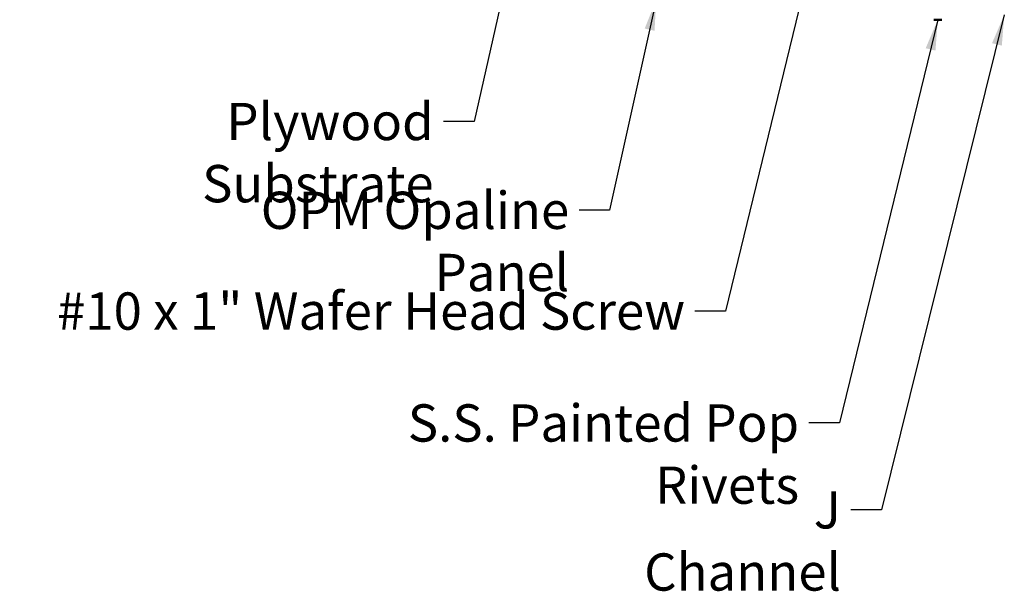
# Model space of a CAD drawing. Units: inches. Extents: x 1 to 50, y -2 to 116.
# Drawn here: x 6 to 12, y 14 to 17 of the extents above; entities that cross this region are included whole.
import ezdxf

# ---------------------------------------------------------------- set-up
doc = ezdxf.new("R2010")
doc.units = ezdxf.units.IN
doc.header["$LTSCALE"] = 2
doc.header["$MEASUREMENT"] = 0
doc.layers.add('Symbol (ANSI)', color=7, linetype='Continuous', lineweight=25)
doc.layers.add('Visible (ANSI)', color=7, linetype='Continuous', lineweight=50)
doc.styles.add('Note Text (ANSI)', font='tahoma.ttf')
doc.dimstyles.new('Default (ANSI)$7', dxfattribs={"dimscale": 2, "dimtxt": 0.12, "dimasz": 0.098425, "dimexe": 0.125, "dimexo": 0.0625, "dimgap": 0.031496, "dimtad": 0, "dimtih": 1, "dimtoh": 1, "dimrnd": 1e-08, "dimzin": 4, "dimdsep": 46, "dimtxsty": 'Note Text (ANSI)', "dimcen": 0.09, "dimdle": 0.393701, "dimclrd": 256, "dimclre": 256, "dimclrt": 256, "dimadec": 0, "dimazin": 1, "dimtfac": 1, "dimtofl": 0, "dimtmove": 0, "dimatfit": 3, "dimfxl": 1, "dimtolj": 1, "dimtzin": 4, "dimlwd": -1, "dimlwe": -1, "dimarcsym": 0})

msp = doc.modelspace()

# ---------------------------------------------------------------- linework, layer by layer
at = {"layer": 'Visible (ANSI)'}
msp.add_line((11.58969, 17.27699), (11.63969, 17.27699), dxfattribs=at)

# ---------------------------------------------------------------- texts
at = {"layer": 'Symbol (ANSI)', "char_height": 0.24, "attachment_point": 3, "style": 'Note Text (ANSI)'}
for s, insert, width in [('{Plywood Substrate}', (8.37188, 16.74194), 2.694846), ('{OPM Opaline Panel}', (9.24387, 16.1706), 2.7625283), ('{#10 x 1" Wafer Head Screw}', (9.98877, 15.52227), 4.0862237), ('{S.S. Painted Pop Rivets}', (10.72258, 14.80224), 3.3776985), ('{J Channel}', (10.99191, 14.24348), 1.4131604)]:
    msp.add_mtext(s, dxfattribs=dict(at, insert=insert, width=width))

# ---------------------------------------------------------------- leaders
at = {"layer": 'Symbol (ANSI)', "annotation_type": 0, "has_hookline": 1, "hookline_direction": 1}
for points, text_width in [([(8.97362, 18.13299), (8.63172, 16.62194), (8.43487, 16.62194)], 2.6624), ([(10.87069, 17.95899), (10.24861, 15.40227), (10.05176, 15.40227)], 4.05985), ([(9.80363, 17.40499), (9.50371, 16.0506), (9.30686, 16.0506)], 2.72946), ([(12.04232, 17.30899), (11.25175, 14.12348), (11.0549, 14.12348)], 1.38955), ([(11.61469, 17.27699), (10.98242, 14.68224), (10.78557, 14.68224)], 3.35968)]:
    msp.add_leader(points, dimstyle='Default (ANSI)$7', override={"dimtad": 0}, dxfattribs=dict(at, text_width=text_width))

doc.saveas('drawing.dxf')
